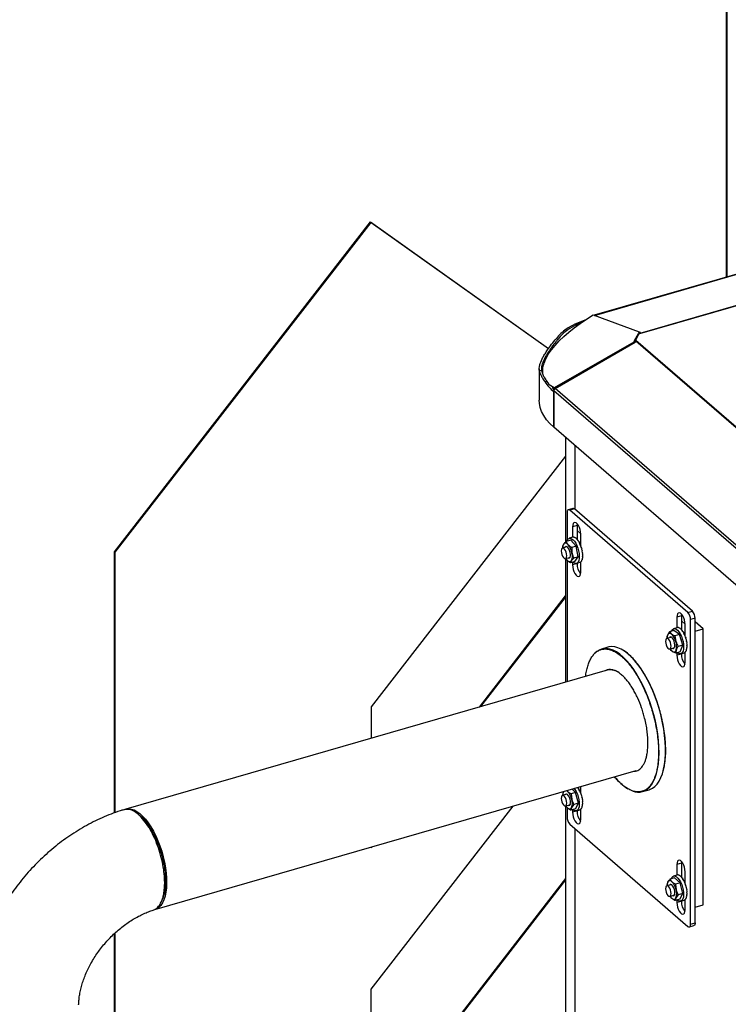
# Model space of a CAD drawing. Extents: x 19.1 to 29.8, y 0.6 to 8.7.
# Drawn here: x 25.1 to 25.5, y 4.1 to 4.6 of the extents above; entities that cross this region are included whole.
import ezdxf

# ---------------------------------------------------------------- set-up
doc = ezdxf.new("R2010")
doc.units = 0
doc.header["$MEASUREMENT"] = 0
doc.linetypes.add('SLD-SOLID', pattern=[0])
doc.layers.get('0').update_dxf_attribs({"linetype": 'CONTINUOUS'})
doc.layers.add('D7', color=7, linetype='CONTINUOUS')

# ---------------------------------------------------------------- blocks, each defined once
blk = doc.blocks.new('A$C52952A5D')
at = {"color": 7, "linetype": 'SLD-SOLID'}
for p, q in [((6.47452, 2.1048), (6.47452, 2.43865)), ((6.47515, 2.10498), (6.47515, 2.43945)), ((5.89432, 1.84447), (6.13706, 2.15728)), ((6.13768, 2.15674), (6.13706, 2.15728)), ((6.13706, 2.15728), (6.3059, 2.03718)), ((5.89494, 1.84393), (6.13768, 2.15674)), ((6.13768, 2.15674), (6.30586, 2.03711)), ((6.55576, 2.12825), (6.34923, 2.06863)), ((6.34939, 2.06857), (6.55576, 2.12815)), ((6.39246, 2.05145), (6.55642, 2.09878)), ((6.39267, 2.05176), (6.55636, 2.09902)), ((6.3482, 2.06901), (6.39184, 2.05283)), ((6.33266, 2.0597), (6.3309, 2.06025)), ((6.31328, 2.04677), (6.31483, 2.04606)), ((6.38745, 2.04465), (6.39112, 2.0515)), ((6.38819, 2.04468), (6.39186, 2.05153)), ((6.39184, 2.05283), (6.39112, 2.0515)), ((6.39184, 2.05283), (6.39242, 2.05145)), ((6.39186, 2.05153), (6.39246, 2.05145)), ((6.39312, 2.05229), (6.39187, 2.05275)), ((6.39246, 2.05145), (6.39267, 2.05176)), ((6.39267, 2.05176), (6.39312, 2.05229)), ((6.38673, 2.04331), (6.31117, 1.99992)), ((6.31206, 1.99923), (6.38814, 2.04301)), ((6.38745, 2.04465), (6.38673, 2.04331)), ((6.38673, 2.04331), (6.38711, 2.04242)), ((6.38745, 2.04465), (6.38814, 2.04302)), ((6.38814, 2.04301), (6.38859, 2.04414)), ((6.38879, 2.0446), (6.38819, 2.04468)), ((6.38859, 2.04414), (6.38879, 2.0446)), ((6.64887, 1.81873), (6.38859, 2.04414)), ((6.64964, 1.8187), (6.38879, 2.0446)), ((6.30219, 2.02519), (6.30586, 2.03204)), ((6.29697, 2.01776), (6.29697, 1.98818)), ((6.29912, 2.01615), (6.29714, 2.01603)), ((6.30227, 2.00571), (6.30435, 2.00577)), ((6.31127, 1.99853), (6.30914, 1.99971)), ((6.31117, 1.99992), (6.31161, 1.9989)), ((6.57112, 1.77488), (6.31206, 1.99923)), ((6.56985, 1.77281), (6.31078, 1.99716)), ((6.31078, 1.96241), (6.31078, 1.99716)), ((6.31078, 1.99626), (6.31078, 1.96241)), ((6.56985, 1.73806), (6.31078, 1.96241)), ((6.32209, 1.95262), (6.32209, 1.8537)), ((6.33075, 1.94512), (6.33075, 1.88466)), ((6.32209, 1.93511), (6.13768, 1.69746)), ((6.3234, 1.88153), (6.3234, 1.85506)), ((6.32888, 1.88552), (6.32456, 1.88428)), ((6.33032, 1.88503), (6.326, 1.88378)), ((6.43798, 1.78681), (6.326, 1.88378)), ((6.4423, 1.78805), (6.33032, 1.88503)), ((6.33292, 1.86924), (6.32861, 1.868)), ((6.32861, 1.868), (6.32861, 1.85809)), ((6.33305, 1.87085), (6.33292, 1.86924)), ((6.33292, 1.86902), (6.33414, 1.86937)), ((6.33292, 1.86924), (6.33292, 1.85617)), ((6.32882, 1.85815), (6.32543, 1.85718)), ((6.3291, 1.85823), (6.32876, 1.85813)), ((6.3291, 1.85823), (6.32911, 1.85819)), ((6.3302, 1.85819), (6.32985, 1.85809)), ((6.3302, 1.85819), (6.33022, 1.85804)), ((6.33642, 1.86148), (6.33292, 1.86451)), ((6.33642, 1.8504), (6.33642, 1.86123)), ((6.32278, 1.84896), (6.31908, 1.84789)), ((6.31936, 1.84984), (6.32027, 1.85182)), ((6.31943, 1.84825), (6.31936, 1.84984)), ((6.32689, 1.85545), (6.3226, 1.85421)), ((6.3321, 1.84966), (6.32689, 1.85545)), ((6.3321, 1.84966), (6.32781, 1.84842)), ((6.33137, 1.8577), (6.33102, 1.8576)), ((6.33137, 1.8577), (6.33139, 1.85744)), ((6.33407, 1.8395), (6.3321, 1.84966)), ((6.33258, 1.85677), (6.33223, 1.85667)), ((6.33258, 1.85677), (6.33257, 1.85644)), ((6.33378, 1.85544), (6.33343, 1.85534)), ((6.33378, 1.85544), (6.33372, 1.85507)), ((6.33493, 1.85375), (6.33458, 1.85365)), ((6.33493, 1.85375), (6.33479, 1.85339)), ((6.33597, 1.85178), (6.33562, 1.85168)), ((6.33597, 1.85178), (6.33576, 1.85147)), ((6.33687, 1.8496), (6.33653, 1.8495)), ((6.33687, 1.8496), (6.33658, 1.84939)), ((5.89494, 1.84393), (5.89432, 1.84447)), ((5.89432, 1.59683), (5.89432, 1.84447)), ((5.89494, 1.59706), (5.89494, 1.84393)), ((6.31931, 1.84824), (6.31931, 1.84796)), ((6.32781, 1.84842), (6.32809, 1.84314)), ((6.33407, 1.8395), (6.32978, 1.83827)), ((6.33082, 1.83513), (6.33407, 1.8395)), ((6.3376, 1.84729), (6.33726, 1.84719)), ((6.33813, 1.84494), (6.33778, 1.84484)), ((6.33843, 1.84264), (6.33808, 1.84254)), ((6.3385, 1.84049), (6.33815, 1.84039)), ((6.32196, 1.83788), (6.32567, 1.83895)), ((6.32209, 1.83792), (6.32209, 1.72076)), ((6.32219, 1.83795), (6.3222, 1.83793)), ((6.3234, 1.83644), (6.3234, 1.72114)), ((6.33082, 1.83513), (6.32654, 1.8339)), ((6.32978, 1.83827), (6.32745, 1.83588)), ((6.32861, 1.83449), (6.32861, 1.83191)), ((6.33292, 1.83316), (6.32861, 1.83191)), ((6.33229, 1.83341), (6.33568, 1.83439)), ((6.33292, 1.83359), (6.33292, 1.83316)), ((6.33651, 1.83478), (6.33616, 1.83468)), ((6.33642, 1.82515), (6.33642, 1.83476)), ((6.33731, 1.83565), (6.33697, 1.83555)), ((6.33793, 1.83692), (6.33758, 1.83682)), ((6.33833, 1.83856), (6.33798, 1.83846)), ((6.24036, 1.69717), (6.32209, 1.8025)), ((6.24171, 1.69756), (6.32209, 1.80115)), ((6.43188, 1.78354), (6.42757, 1.7823)), ((6.43201, 1.78515), (6.43188, 1.78354)), ((6.43188, 1.78354), (6.43188, 1.77065)), ((6.43798, 1.78681), (6.4423, 1.78805)), ((6.42757, 1.7823), (6.42757, 1.77239)), ((6.43538, 1.77578), (6.43188, 1.77881)), ((6.43538, 1.76505), (6.43538, 1.77553)), ((6.4449, 1.78129), (6.44059, 1.78004)), ((6.44059, 1.49137), (6.44059, 1.78004)), ((6.4449, 1.49261), (6.4449, 1.78129)), ((6.45262, 1.77126), (6.4449, 1.77795)), ((6.42479, 1.76967), (6.4205, 1.76843)), ((6.4205, 1.76843), (6.42241, 1.76636)), ((6.4276, 1.7724), (6.42438, 1.77148)), ((6.43003, 1.76594), (6.42479, 1.76967)), ((6.43003, 1.76594), (6.42574, 1.76471)), ((6.42574, 1.76471), (6.42655, 1.75946)), ((6.42859, 1.77257), (6.42824, 1.77247)), ((6.42859, 1.77257), (6.42861, 1.77247)), ((6.42973, 1.7723), (6.42938, 1.7722)), ((6.42973, 1.7723), (6.42975, 1.7721)), ((6.43306, 1.75587), (6.43003, 1.76594)), ((6.43093, 1.77159), (6.43058, 1.77149)), ((6.43093, 1.77159), (6.43093, 1.77129)), ((6.43214, 1.77045), (6.43179, 1.77035)), ((6.43214, 1.77045), (6.4321, 1.7701)), ((6.43332, 1.76894), (6.43297, 1.76884)), ((6.43332, 1.76894), (6.43322, 1.76857)), ((6.43442, 1.7671), (6.43407, 1.767)), ((6.43442, 1.7671), (6.43425, 1.76676)), ((6.43434, 1.7669), (6.43431, 1.76689)), ((6.4354, 1.76502), (6.43505, 1.76492)), ((6.4354, 1.76502), (6.43515, 1.76476)), ((6.43538, 1.76435), (6.43538, 1.765)), ((6.4449, 1.76903), (6.45262, 1.77126)), ((6.45262, 1.50965), (6.45262, 1.77126)), ((6.42174, 1.76326), (6.41803, 1.76219)), ((6.41826, 1.76263), (6.41826, 1.76225)), ((6.43306, 1.75587), (6.42877, 1.75463)), ((6.43084, 1.74951), (6.43306, 1.75587)), ((6.43622, 1.76276), (6.43587, 1.76266)), ((6.43622, 1.76276), (6.43589, 1.76262)), ((6.43685, 1.76042), (6.4365, 1.76032)), ((6.43727, 1.75809), (6.43692, 1.75799)), ((6.43745, 1.75585), (6.43711, 1.75575)), ((6.36219, 1.75391), (6.35603, 1.75214)), ((6.42092, 1.75218), (6.42463, 1.75325)), ((6.42115, 1.75225), (6.4215, 1.75169)), ((6.42655, 1.74828), (6.42323, 1.74993)), ((6.43084, 1.74951), (6.42655, 1.74828)), ((6.42757, 1.74857), (6.42757, 1.74621)), ((6.43188, 1.74746), (6.42757, 1.74621)), ((6.43124, 1.74771), (6.43446, 1.74864)), ((6.43188, 1.74789), (6.43188, 1.74746)), ((6.435, 1.74881), (6.43465, 1.74871)), ((6.43538, 1.73945), (6.43538, 1.74913)), ((6.43589, 1.74946), (6.43555, 1.74936)), ((6.43661, 1.75054), (6.43626, 1.75044)), ((6.43712, 1.752), (6.43677, 1.7519)), ((6.4374, 1.7538), (6.43706, 1.7537)), ((6.36156, 1.73216), (5.9051, 1.60039)), ((6.13768, 1.69746), (6.13768, 1.66753)), ((5.9326, 1.50511), (6.38907, 1.63688)), ((6.31931, 1.61422), (6.31996, 1.61675)), ((6.32007, 1.61696), (6.31996, 1.61675)), ((6.33157, 1.61621), (6.32728, 1.61497)), ((6.33157, 1.61621), (6.32813, 1.61929)), ((6.33412, 1.60602), (6.33157, 1.61621)), ((6.33422, 1.62029), (6.33387, 1.62019)), ((6.33422, 1.62029), (6.33413, 1.61992)), ((6.33533, 1.61849), (6.33499, 1.61839)), ((6.33533, 1.61849), (6.33517, 1.61815)), ((6.33539, 1.61805), (6.33527, 1.61801)), ((6.33633, 1.61643), (6.33598, 1.61633)), ((6.33633, 1.61643), (6.33609, 1.61616)), ((6.33642, 1.61559), (6.33642, 1.62168)), ((6.39503, 1.61703), (6.40119, 1.61881)), ((6.32278, 1.61441), (6.31908, 1.61334)), ((6.31931, 1.61406), (6.31931, 1.61341)), ((6.32728, 1.61497), (6.32785, 1.60967)), ((6.33412, 1.60602), (6.32983, 1.60479)), ((6.33141, 1.60056), (6.33412, 1.60602)), ((6.33717, 1.61419), (6.33682, 1.61409)), ((6.33717, 1.61419), (6.33685, 1.61403)), ((6.33783, 1.61186), (6.33748, 1.61176)), ((6.33827, 1.60952), (6.33792, 1.60942)), ((6.33848, 1.60726), (6.33814, 1.60716)), ((5.91669, 1.59553), (5.91471, 1.59692)), ((6.13768, 1.42955), (6.27245, 1.60322)), ((6.32196, 1.60333), (6.32567, 1.6044)), ((6.32209, 1.60337), (6.32209, 0.4276)), ((6.32219, 1.6034), (6.32232, 1.6032)), ((6.3234, 1.60185), (6.3234, 1.59285)), ((6.33141, 1.60056), (6.32712, 1.59932)), ((6.32983, 1.60479), (6.32777, 1.60185)), ((6.32861, 1.59975), (6.32861, 1.59736)), ((6.33292, 1.59861), (6.32861, 1.59736)), ((6.33229, 1.59886), (6.33555, 1.5998)), ((6.33292, 1.59904), (6.33292, 1.59861)), ((6.33616, 1.60002), (6.33581, 1.59992)), ((6.33621, 1.60005), (6.33642, 1.59987)), ((6.33642, 1.5906), (6.33642, 1.60024)), ((6.33703, 1.60072), (6.33668, 1.60062)), ((6.33772, 1.60185), (6.33738, 1.60175)), ((6.33821, 1.60335), (6.33786, 1.60325)), ((6.33846, 1.60518), (6.33812, 1.60508)), ((6.326, 1.58609), (6.43798, 1.48911)), ((6.33075, 1.58198), (6.33075, 0.41146)), ((6.13768, 1.5635), (6.13849, 1.56455)), ((6.13768, 1.56431), (6.13768, 1.5635)), ((6.43201, 1.5506), (6.43188, 1.54899)), ((6.43188, 1.54899), (6.42757, 1.54775)), ((6.42757, 1.54775), (6.42757, 1.53785)), ((6.43188, 1.54899), (6.43188, 1.53615)), ((6.43538, 1.52989), (6.43538, 1.54098)), ((6.32209, 1.53458), (6.13768, 1.29694)), ((6.32209, 1.53324), (6.13768, 1.29559)), ((6.42526, 1.53522), (6.42098, 1.53399)), ((6.42764, 1.53787), (6.42438, 1.53693)), ((6.43053, 1.53051), (6.42526, 1.53522)), ((6.42846, 1.53802), (6.42811, 1.53792)), ((6.42846, 1.53802), (6.42848, 1.53793)), ((6.42959, 1.53781), (6.42924, 1.53771)), ((6.42959, 1.53781), (6.42961, 1.53762)), ((6.43078, 1.53715), (6.43043, 1.53705)), ((6.43078, 1.53715), (6.43079, 1.53686)), ((6.43199, 1.53606), (6.43165, 1.53596)), ((6.43199, 1.53606), (6.43196, 1.53571)), ((6.43318, 1.53459), (6.43283, 1.53449)), ((6.43318, 1.53459), (6.43309, 1.53422)), ((6.43429, 1.53279), (6.43394, 1.53269)), ((6.43429, 1.53279), (6.43413, 1.53245)), ((6.43434, 1.53235), (6.43422, 1.53231)), ((6.42174, 1.52871), (6.41803, 1.52764)), ((6.41826, 1.52852), (6.41892, 1.53105)), ((6.41826, 1.52836), (6.41826, 1.52771)), ((6.43053, 1.53051), (6.42624, 1.52927)), ((6.42624, 1.52927), (6.42681, 1.52397)), ((6.43308, 1.52032), (6.43053, 1.53051)), ((6.43529, 1.53073), (6.43494, 1.53063)), ((6.43529, 1.53073), (6.43505, 1.53046)), ((6.43613, 1.52849), (6.43578, 1.52839)), ((6.43613, 1.52849), (6.43581, 1.52833)), ((6.43678, 1.52616), (6.43644, 1.52606)), ((6.43723, 1.52382), (6.43688, 1.52372)), ((6.42092, 1.51763), (6.42463, 1.5187)), ((6.42115, 1.5177), (6.42128, 1.5175)), ((6.43036, 1.51486), (6.42608, 1.51362)), ((6.42879, 1.51909), (6.42673, 1.51615)), ((6.42757, 1.51405), (6.42757, 1.51166)), ((6.43188, 1.51291), (6.42757, 1.51166)), ((6.43308, 1.52032), (6.42879, 1.51909)), ((6.43036, 1.51486), (6.43308, 1.52032)), ((6.43124, 1.51316), (6.43451, 1.5141)), ((6.43188, 1.51334), (6.43188, 1.51291)), ((6.43512, 1.51432), (6.43477, 1.51422)), ((6.43517, 1.51435), (6.43538, 1.51417)), ((6.43538, 1.5049), (6.43538, 1.51454)), ((6.43599, 1.51502), (6.43564, 1.51492)), ((6.43668, 1.51615), (6.43633, 1.51605)), ((6.43716, 1.51765), (6.43682, 1.51755)), ((6.43742, 1.51948), (6.43708, 1.51938)), ((6.43744, 1.52156), (6.4371, 1.52146)), ((6.4449, 1.50742), (6.45262, 1.50965)), ((6.43943, 1.48862), (6.44374, 1.48986)), ((6.44059, 1.49137), (6.4449, 1.49261)), ((5.89432, 1.33484), (5.89432, 1.48253)), ((5.89494, 1.3343), (5.89494, 1.48312)), ((6.13768, 1.29559), (6.13768, 1.42955))]:
    blk.add_line(p, q, dxfattribs=at)
at = {"color": 7, "linetype": 'SLD-SOLID', "flags": 128}
for points in [[(6.30586, 2.03204), (6.30869, 2.03605), (6.31204, 2.04015), (6.3159, 2.0443), (6.32025, 2.04849), (6.32505, 2.05268), (6.33027, 2.05685), (6.3359, 2.06098), (6.34188, 2.06504), (6.3482, 2.06901)], [(6.30435, 2.00577), (6.30517, 2.0046), (6.30579, 2.00378)], [(6.31117, 1.99992), (6.30795, 2.00172), (6.30563, 2.00346)], [(6.30969, 1.99938), (6.31014, 1.99893), (6.31101, 1.99811)], [(6.31078, 1.96241), (6.30704, 1.96597), (6.30386, 1.96966), (6.30126, 1.97347), (6.29927, 1.97736), (6.29789, 1.98132), (6.29713, 1.98533), (6.29697, 1.98818)], [(6.326, 1.88378), (6.3255, 1.88414), (6.32501, 1.8843), (6.32456, 1.88428), (6.32416, 1.88406), (6.32384, 1.88366), (6.3236, 1.88308), (6.32345, 1.88237), (6.3234, 1.88153)], [(6.33642, 1.86123), (6.33626, 1.86328), (6.3358, 1.86543), (6.33507, 1.86751), (6.33414, 1.86936), (6.33307, 1.87083), (6.33196, 1.87179), (6.33089, 1.87217), (6.32996, 1.87194), (6.32923, 1.87112), (6.32877, 1.86977), (6.32861, 1.868)], [(6.3245, 1.85111), (6.32391, 1.85171), (6.32331, 1.85216), (6.32272, 1.85248), (6.32216, 1.85265), (6.32162, 1.85266), (6.32112, 1.85253), (6.32067, 1.85225), (6.32027, 1.85182)], [(6.32426, 1.84833), (6.32333, 1.84909), (6.32246, 1.84929), (6.32175, 1.84889), (6.32153, 1.8486)], [(6.32315, 1.85437), (6.32349, 1.85526), (6.32427, 1.85645), (6.32527, 1.85713), (6.32644, 1.85725), (6.32772, 1.85681), (6.32905, 1.85583), (6.33038, 1.85436), (6.33163, 1.85246), (6.33275, 1.85023), (6.3337, 1.84777), (6.33441, 1.84519), (6.33487, 1.84262), (6.33504, 1.84017), (6.33492, 1.83797), (6.33453, 1.8361), (6.33386, 1.83466), (6.33296, 1.83373), (6.33187, 1.83333), (6.33064, 1.83349), (6.32933, 1.8342), (6.32887, 1.83457)], [(6.33642, 1.8524), (6.33638, 1.85243), (6.33553, 1.85263), (6.33539, 1.8526)], [(6.31792, 1.84514), (6.31807, 1.84346), (6.31853, 1.84171), (6.31922, 1.84011), (6.32007, 1.83883), (6.32097, 1.83805), (6.32182, 1.83785), (6.32252, 1.83826), (6.32297, 1.83922), (6.32312, 1.84063), (6.32297, 1.84231), (6.32252, 1.84406), (6.32182, 1.84566), (6.32097, 1.84694), (6.32007, 1.84772), (6.31922, 1.84792), (6.31853, 1.84751), (6.31807, 1.84655), (6.31792, 1.84514)], [(6.32442, 1.83859), (6.32484, 1.83844), (6.32565, 1.83854), (6.32626, 1.83922), (6.32661, 1.8404), (6.32666, 1.84195), (6.32641, 1.84371), (6.32588, 1.84549), (6.32514, 1.84709), (6.32426, 1.84833)], [(6.3222, 1.83795), (6.32264, 1.8373), (6.32323, 1.83659)], [(6.32323, 1.83659), (6.32382, 1.83599), (6.32442, 1.83554), (6.325, 1.83522), (6.32557, 1.83505), (6.3261, 1.83504), (6.3266, 1.83517), (6.32705, 1.83545), (6.32745, 1.83588)], [(6.32861, 1.83191), (6.32877, 1.82987), (6.32923, 1.82772), (6.32996, 1.82563), (6.33089, 1.82378), (6.33196, 1.82232), (6.33307, 1.82135), (6.33414, 1.82097), (6.33507, 1.8212), (6.3358, 1.82203), (6.33626, 1.82338), (6.33642, 1.82515)], [(6.43538, 1.77553), (6.43522, 1.77757), (6.43476, 1.77973), (6.43403, 1.78181), (6.4331, 1.78366), (6.43203, 1.78513), (6.43092, 1.78609), (6.42985, 1.78647), (6.42892, 1.78624), (6.42819, 1.78542), (6.42773, 1.78407), (6.42757, 1.7823)], [(6.42219, 1.76892), (6.42252, 1.76971), (6.42333, 1.77085), (6.42435, 1.77146), (6.42553, 1.77152), (6.42682, 1.77103), (6.42815, 1.76999), (6.42947, 1.76847), (6.43072, 1.76654), (6.43182, 1.76428), (6.43274, 1.7618), (6.43343, 1.75922), (6.43386, 1.75665), (6.434, 1.75423), (6.43385, 1.75205), (6.43343, 1.75023), (6.43343, 1.75023)], [(6.43538, 1.7667), (6.43534, 1.76673), (6.43449, 1.76693), (6.43434, 1.7669)], [(6.41687, 1.75944), (6.41703, 1.75776), (6.41748, 1.75601), (6.41818, 1.75441), (6.41903, 1.75313), (6.41993, 1.75235), (6.42078, 1.75215), (6.42147, 1.75256), (6.42193, 1.75352), (6.42208, 1.75493), (6.42193, 1.75661), (6.42147, 1.75836), (6.42078, 1.75996), (6.41993, 1.76123), (6.41903, 1.76202), (6.41818, 1.76222), (6.41748, 1.76181), (6.41703, 1.76085), (6.41687, 1.75944)], [(6.42338, 1.75289), (6.42368, 1.75277), (6.4245, 1.75279), (6.42514, 1.75339), (6.42553, 1.75451), (6.42563, 1.75602), (6.42542, 1.75776), (6.42493, 1.75955), (6.42421, 1.76118), (6.42334, 1.76249), (6.42242, 1.76332), (6.42153, 1.7636), (6.42079, 1.76328), (6.42049, 1.7629)], [(6.39504, 1.61703), (6.39694, 1.61774), (6.39938, 1.61919), (6.40163, 1.62119), (6.40367, 1.6237), (6.40547, 1.62673), (6.40702, 1.63023), (6.40831, 1.63418), (6.40933, 1.63855), (6.41007, 1.64331), (6.41052, 1.6484), (6.41069, 1.65379), (6.41056, 1.65944), (6.41014, 1.6653), (6.40944, 1.67132), (6.40845, 1.67745), (6.40719, 1.68363), (6.40567, 1.68983), (6.4039, 1.69598), (6.4019, 1.70203), (6.39967, 1.70794), (6.39725, 1.71366), (6.39465, 1.71914), (6.39188, 1.72433), (6.38898, 1.72919), (6.38598, 1.73368), (6.38288, 1.73777), (6.37972, 1.74141), (6.37653, 1.74459), (6.37333, 1.74726), (6.37015, 1.74942), (6.36701, 1.75104), (6.36395, 1.75211), (6.36098, 1.75262), (6.35813, 1.75256), (6.35603, 1.75214)], [(6.41654, 1.66413), (6.41598, 1.67007), (6.41514, 1.67615), (6.41401, 1.68231), (6.41262, 1.68851), (6.41097, 1.69469), (6.40908, 1.7008), (6.40697, 1.70679), (6.40464, 1.71261), (6.40212, 1.71821), (6.39944, 1.72355), (6.39661, 1.72858), (6.39365, 1.73326), (6.39059, 1.73756), (6.38746, 1.74143), (6.38429, 1.74484), (6.38109, 1.74777), (6.37789, 1.75018), (6.37473, 1.75207), (6.37163, 1.75342), (6.3686, 1.75421), (6.36569, 1.75444), (6.36291, 1.7541), (6.36219, 1.75391)], [(6.42757, 1.74621), (6.42773, 1.74417), (6.42819, 1.74202), (6.42892, 1.73993), (6.42985, 1.73808), (6.43092, 1.73661), (6.43203, 1.73565), (6.4331, 1.73527), (6.43403, 1.7355), (6.43476, 1.73633), (6.43522, 1.73768), (6.43538, 1.73945)], [(6.43343, 1.75023), (6.43274, 1.74884), (6.43181, 1.74796), (6.43071, 1.74762), (6.42946, 1.74784), (6.42814, 1.74861), (6.42803, 1.7487)], [(6.40119, 1.61881), (6.4018, 1.619), (6.40434, 1.62017), (6.40669, 1.6219), (6.40883, 1.62416), (6.41075, 1.62693), (6.41243, 1.6302), (6.41386, 1.63393), (6.41501, 1.6381), (6.41589, 1.64266), (6.41649, 1.64759), (6.4168, 1.65284), (6.41682, 1.65837), (6.41654, 1.66413)], [(6.32394, 1.61712), (6.32335, 1.61759), (6.32299, 1.61781)], [(6.33029, 1.61992), (6.33093, 1.61903), (6.33214, 1.61698), (6.33319, 1.61464), (6.33404, 1.61211), (6.33464, 1.60952), (6.33498, 1.60699), (6.33502, 1.60463), (6.33479, 1.60256), (6.33427, 1.60087), (6.3335, 1.59964), (6.33251, 1.59894), (6.33135, 1.59878), (6.33008, 1.59918), (6.32904, 1.59988)], [(6.33642, 1.61785), (6.33638, 1.61788), (6.33553, 1.61808), (6.33539, 1.61805)], [(6.31792, 1.61059), (6.31807, 1.60891), (6.31853, 1.60716), (6.31922, 1.60556), (6.32007, 1.60429), (6.32097, 1.6035), (6.32182, 1.6033), (6.32252, 1.60371), (6.32297, 1.60467), (6.32312, 1.60608), (6.32297, 1.60776), (6.32252, 1.60951), (6.32182, 1.61112), (6.32097, 1.61239), (6.32007, 1.61317), (6.31922, 1.61337), (6.31853, 1.61296), (6.31807, 1.612), (6.31792, 1.61059)], [(6.32391, 1.61413), (6.323, 1.61469), (6.32217, 1.61466), (6.32154, 1.61405), (6.32153, 1.61405)], [(6.32442, 1.60404), (6.32516, 1.60386), (6.3259, 1.60418), (6.32642, 1.60505), (6.32666, 1.60639), (6.3266, 1.60804), (6.32624, 1.60983), (6.32563, 1.61156), (6.32482, 1.61305), (6.32391, 1.61413)], [(5.90415, 1.60006), (5.9055, 1.60049), (5.90783, 1.60076), (5.9103, 1.60046), (5.91287, 1.5996), (5.9155, 1.5982), (5.91818, 1.59626), (5.92086, 1.59381), (5.92352, 1.59088), (5.92613, 1.5875), (5.92865, 1.58371), (5.93105, 1.57956), (5.93331, 1.5751), (5.93541, 1.57038), (5.9373, 1.56544), (5.93899, 1.56036), (5.94043, 1.55519), (5.94162, 1.55), (5.94255, 1.54483), (5.9432, 1.53976), (5.94356, 1.53484), (5.94363, 1.53013), (5.94341, 1.52568), (5.94291, 1.52155), (5.94212, 1.51779), (5.94106, 1.51444), (5.93974, 1.51153), (5.93817, 1.50911), (5.93638, 1.5072), (5.93438, 1.50583), (5.9326, 1.50511)], [(6.32378, 1.60148), (6.32438, 1.60101), (6.32496, 1.60069), (6.32553, 1.60051), (6.32607, 1.60048), (6.32657, 1.60061), (6.32703, 1.60088), (6.32743, 1.6013), (6.32777, 1.60185)], [(6.32861, 1.59736), (6.32877, 1.59532), (6.32923, 1.59317), (6.32996, 1.59108), (6.33089, 1.58923), (6.33196, 1.58777), (6.33307, 1.5868), (6.33414, 1.58642), (6.33507, 1.58665), (6.3358, 1.58748), (6.33626, 1.58883), (6.33642, 1.5906)], [(6.43538, 1.54098), (6.43522, 1.54303), (6.43476, 1.54518), (6.43403, 1.54726), (6.4331, 1.54912), (6.43203, 1.55058), (6.43092, 1.55154), (6.42985, 1.55193), (6.42892, 1.55169), (6.42819, 1.55087), (6.42773, 1.54952), (6.42757, 1.54775)], [(6.4229, 1.53142), (6.42231, 1.53189), (6.42172, 1.53221), (6.42115, 1.53239), (6.42061, 1.53242), (6.42011, 1.53229), (6.41966, 1.53202), (6.41926, 1.5316), (6.41892, 1.53105)], [(6.42218, 1.53433), (6.42276, 1.53559), (6.42364, 1.53656), (6.42472, 1.537), (6.42594, 1.53687), (6.42725, 1.5362), (6.42859, 1.535), (6.42989, 1.53333), (6.4311, 1.53128), (6.43215, 1.52894), (6.43299, 1.52641), (6.4336, 1.52382), (6.43393, 1.52129), (6.43398, 1.51893), (6.43374, 1.51686), (6.43323, 1.51517), (6.43246, 1.51394), (6.43147, 1.51324), (6.43031, 1.51308), (6.42904, 1.51348), (6.428, 1.51418)], [(6.43538, 1.53215), (6.43534, 1.53218), (6.43449, 1.53238), (6.43434, 1.53235)], [(6.41687, 1.52489), (6.41703, 1.52321), (6.41748, 1.52146), (6.41818, 1.51986), (6.41903, 1.51859), (6.41993, 1.5178), (6.42078, 1.5176), (6.42147, 1.51801), (6.42193, 1.51897), (6.42208, 1.52038), (6.42193, 1.52206), (6.42147, 1.52381), (6.42078, 1.52541), (6.41993, 1.52669), (6.41903, 1.52747), (6.41818, 1.52767), (6.41748, 1.52726), (6.41703, 1.5263), (6.41687, 1.52489)], [(6.42287, 1.52843), (6.42196, 1.52899), (6.42113, 1.52896), (6.42049, 1.52835), (6.42049, 1.52835)], [(6.42338, 1.51834), (6.42412, 1.51816), (6.42486, 1.51848), (6.42538, 1.51935), (6.42562, 1.52069), (6.42556, 1.52234), (6.4252, 1.52413), (6.42459, 1.52586), (6.42378, 1.52735), (6.42287, 1.52843)], [(6.42274, 1.51578), (6.42334, 1.51531), (6.42392, 1.51499), (6.42449, 1.51481), (6.42503, 1.51478), (6.42553, 1.51491), (6.42599, 1.51518), (6.42639, 1.5156), (6.42673, 1.51615)], [(6.42757, 1.51166), (6.42773, 1.50962), (6.42819, 1.50747), (6.42892, 1.50538), (6.42985, 1.50353), (6.43092, 1.50207), (6.43203, 1.5011), (6.4331, 1.50072), (6.43403, 1.50095), (6.43476, 1.50178), (6.43522, 1.50313), (6.43538, 1.5049)], [(6.43798, 1.48911), (6.43849, 1.48876), (6.43898, 1.48859), (6.43943, 1.48862), (6.43982, 1.48884), (6.44015, 1.48924), (6.44039, 1.48981), (6.44054, 1.49053), (6.44059, 1.49137)], [(6.4449, 1.49261), (6.44485, 1.49178), (6.44471, 1.49106), (6.44446, 1.49049), (6.44414, 1.49008), (6.44375, 1.48986), (6.44374, 1.48986)]]:
    blk.add_lwpolyline(points, dxfattribs=at)
at = {"color": 7, "linetype": 'SLD-SOLID'}
for centre, radius, start, end in [((6.38113, 1.94881), 0.12224, 109.46769, 114.26233), ((6.37978, 1.95425), 0.1155, 111.91239, 114.07871), ((6.39157, 2.04947), 0.00208, 82.08116, 102.53462), ((6.3879, 2.04262), 0.00208, 82.08116, 102.53461), ((6.32197, 2.01581), 0.02189, 154.64116, 190.32655), ((6.34162, 2.03257), 0.04764, 214.31464, 229.65861), ((6.3133, 1.99704), 0.00252, 119.314, 177.17769), ((6.32914, 1.88394), 0.0016, 42.70791, 99.57149), ((6.32628, 1.84827), 0.00698, 149.36423, 182.55468), ((6.31096, 1.84022), 0.01738, 9.67266, 38.80651), ((6.32529, 1.84011), 0.00122, 288.14547, 330.68541), ((6.31838, 1.84033), 0.0101, 333.83263, 16.14336), ((6.34785, 1.83299), 0.01493, 179.33804, 219.26479), ((6.43071, 1.78013), 0.00987, 359.51435, 42.5891), ((6.43503, 1.78137), 0.00987, 359.51435, 42.5891), ((6.42757, 1.76228), 0.00931, 162.69036, 180.15041), ((6.42091, 1.76469), 0.00225, 47.95687, 170.90343), ((6.4134, 1.75628), 0.01353, 13.6319, 48.23023), ((6.41291, 1.75467), 0.01446, 346.31663, 19.36567), ((6.36086, 1.73709), 0.0158, 107.79641, 143.12416), ((6.42853, 1.75677), 0.00865, 211.5548, 232.24612), ((6.42473, 1.7516), 0.00225, 227.95687, 350.90343), ((6.44681, 1.74729), 0.01493, 179.33804, 219.26479), ((6.36449, 1.71888), 0.01351, 52.3354, 101.44295), ((6.40719, 1.66119), 0.04906, 218.03541, 237.80467), ((6.32723, 1.6136), 0.00793, 156.58518, 181.39405), ((6.31271, 1.60649), 0.01547, 11.88939, 43.4443), ((6.39108, 1.63165), 0.01514, 249.37165, 285.15497), ((6.316, 1.60588), 0.01244, 341.08623, 17.73015), ((6.33037, 1.60854), 0.00965, 212.1544, 226.98135), ((6.32526, 1.60561), 0.00127, 287.08749, 333.0129), ((6.34785, 1.59844), 0.01493, 179.33804, 219.26479), ((6.33327, 1.59277), 0.00987, 179.51435, 222.5891), ((6.41167, 1.52079), 0.01547, 11.88939, 43.4443), ((6.42619, 1.5279), 0.00793, 156.58518, 181.39405), ((6.41496, 1.52018), 0.01244, 341.08623, 17.73015), ((6.42932, 1.52284), 0.00965, 212.1544, 226.98135), ((6.42418, 1.51997), 0.00134, 287.68872, 339.47099), ((6.44681, 1.51274), 0.01493, 179.33804, 219.26479)]:
    blk.add_arc(centre, radius, start, end, dxfattribs=at)
for centre, major_axis, ratio, start_param, end_param in [((6.33215, 1.84624), (-0.0038, 0.01178), 0.579891, 6.027776, 6.224126), ((6.33215, 1.84624), (-0.00328, 0.01193), 0.581395, 6.249614, 6.290644), ((6.33215, 1.84624), (-0.00429, 0.01162), 0.571371, 5.807873, 6.004222), ((6.33215, 1.84624), (-0.00473, 0.01149), 0.556556, 5.59215, 5.7885), ((6.33215, 1.84624), (-0.00508, 0.01137), 0.536564, 5.38191, 5.57826), ((6.33215, 1.84624), (-0.00534, 0.01129), 0.512677, 5.177468, 5.373817), ((6.33215, 1.84624), (-0.00551, 0.01124), 0.486168, 4.978395, 5.174744), ((6.33215, 1.84624), (-0.00559, 0.01122), 0.458201, 4.783837, 4.980187), ((6.33215, 1.84624), (-0.00559, 0.01122), 0.429815, 4.592773, 4.789123), ((6.33215, 1.84624), (-0.00551, 0.01125), 0.401935, 4.404184, 4.600533), ((6.33215, 1.84624), (-0.00537, 0.0113), 0.375405, 4.217153, 4.413503), ((6.33215, 1.84624), (-0.00517, 0.01137), 0.35101, 4.030918, 4.227268), ((6.33215, 1.84624), (-0.00491, 0.01145), 0.329491, 3.844897, 4.041247), ((6.33215, 1.84624), (-0.00354, 0.01185), 0.284545, 3.138963, 3.294283), ((6.33215, 1.84624), (-0.00391, 0.01174), 0.288638, 3.285169, 3.481519), ((6.33215, 1.84624), (-0.00427, 0.01164), 0.29775, 3.472132, 3.668481), ((6.33215, 1.84624), (-0.00461, 0.01154), 0.311534, 3.658701, 3.85505), ((6.43111, 1.76054), (-0.00354, 0.01185), 0.581549, 6.139474, 6.277924), ((6.43111, 1.76054), (-0.00405, 0.0117), 0.576508, 5.918269, 6.114619), ((6.43111, 1.76054), (-0.00452, 0.01155), 0.564745, 5.700213, 5.896562), ((6.43111, 1.76054), (-0.00491, 0.01143), 0.547205, 5.487113, 5.683462), ((6.43111, 1.76054), (-0.00522, 0.01133), 0.525118, 5.279763, 5.476113), ((6.43111, 1.76054), (-0.00544, 0.01126), 0.499777, 5.078072, 5.274422), ((6.43111, 1.76054), (-0.00556, 0.01122), 0.472407, 4.881362, 5.077712), ((6.43111, 1.76054), (-0.0056, 0.01122), 0.44411, 4.688668, 4.885018), ((6.43111, 1.76054), (-0.00556, 0.01123), 0.415865, 4.498955, 4.695304), ((6.43111, 1.76054), (-0.00545, 0.01127), 0.388553, 4.311245, 4.507594), ((6.43111, 1.76054), (-0.00528, 0.01133), 0.362987, 4.124693, 4.321043), ((6.43111, 1.76054), (-0.00504, 0.01141), 0.33993, 3.938625, 4.134975), ((6.43111, 1.76054), (-0.00335, 0.01191), 0.284434, 3.143445, 3.201345), ((6.43111, 1.76054), (-0.00373, 0.0118), 0.285965, 3.192294, 3.388644), ((6.43111, 1.76054), (-0.0041, 0.01169), 0.29262, 3.379414, 3.575764), ((6.43111, 1.76054), (-0.00445, 0.01159), 0.304139, 3.566185, 3.762535), ((6.43111, 1.76054), (-0.00476, 0.01149), 0.320096, 3.752554, 3.948903), ((6.33215, 1.61169), (-0.00519, 0.01134), 0.527969, 5.304368, 5.381917), ((6.33215, 1.61169), (-0.00541, 0.01127), 0.502952, 5.102025, 5.298374), ((6.33215, 1.61169), (-0.00555, 0.01123), 0.475765, 4.904764, 5.101113), ((6.33215, 1.61169), (-0.0056, 0.01121), 0.447525, 4.711642, 4.907992), ((6.33215, 1.61169), (-0.00557, 0.01123), 0.419226, 4.521624, 4.717973), ((6.33215, 1.61169), (-0.00547, 0.01127), 0.391757, 4.333721, 4.53007), ((6.33215, 1.61169), (-0.0053, 0.01132), 0.365941, 4.14707, 4.343419), ((6.33215, 1.61169), (-0.00507, 0.0114), 0.342543, 3.960973, 4.157323), ((6.33215, 1.61169), (-0.0034, 0.01189), 0.284343, 3.14236, 3.22385), ((6.33215, 1.61169), (-0.00377, 0.01178), 0.286497, 3.214789, 3.411139), ((6.33215, 1.61169), (-0.00414, 0.01168), 0.293754, 3.401875, 3.598224), ((6.33215, 1.61169), (-0.00449, 0.01158), 0.305832, 3.588598, 3.784947), ((6.33215, 1.61169), (-0.0048, 0.01148), 0.322286, 3.774921, 3.971271), ((6.43111, 1.52599), (-0.00348, 0.01187), 0.581675, 6.166145, 6.281004), ((6.43111, 1.52599), (-0.00399, 0.01172), 0.577483, 5.944726, 6.141075), ((6.43111, 1.52599), (-0.00446, 0.01157), 0.566485, 5.726176, 5.922526), ((6.43111, 1.52599), (-0.00487, 0.01144), 0.549579, 5.512418, 5.708768), ((6.43111, 1.52599), (-0.00519, 0.01134), 0.527969, 5.304368, 5.500718), ((6.43111, 1.52599), (-0.00541, 0.01127), 0.502952, 5.102025, 5.298374), ((6.43111, 1.52599), (-0.00555, 0.01123), 0.475765, 4.904764, 5.101113), ((6.43111, 1.52599), (-0.0056, 0.01121), 0.447525, 4.711642, 4.907992), ((6.43111, 1.52599), (-0.00557, 0.01123), 0.419226, 4.521624, 4.717973), ((6.43111, 1.52599), (-0.00547, 0.01127), 0.391757, 4.333721, 4.53007), ((6.43111, 1.52599), (-0.0053, 0.01132), 0.365941, 4.14707, 4.343419), ((6.43111, 1.52599), (-0.0034, 0.01189), 0.284343, 3.14236, 3.22385), ((6.43111, 1.52599), (-0.00377, 0.01178), 0.286497, 3.214789, 3.411139), ((6.43111, 1.52599), (-0.00414, 0.01168), 0.293754, 3.401875, 3.598224), ((6.43111, 1.52599), (-0.00449, 0.01158), 0.305832, 3.588598, 3.784947), ((6.43111, 1.52599), (-0.0048, 0.01148), 0.322286, 3.774921, 3.971271), ((6.43111, 1.52599), (-0.00507, 0.0114), 0.342543, 3.960973, 4.157323)]:
    blk.add_ellipse(centre, major_axis=major_axis, ratio=ratio, start_param=start_param, end_param=end_param, dxfattribs=at)
for points, knots in [([(6.3309, 2.06025), (6.328, 2.05874), (6.32325, 2.05626), (6.3175, 2.0515), (6.3147, 2.04835), (6.31328, 2.04677)], [0, 0, 0, 0, 0.438066, 0.717493, 1, 1, 1, 1]), ([(6.33266, 2.0597), (6.32974, 2.05819), (6.32493, 2.0557), (6.31912, 2.0509), (6.31626, 2.04768), (6.31483, 2.04606)], [0, 0, 0, 0, 0.433559, 0.715138, 1, 1, 1, 1]), ([(6.29714, 2.01603), (6.29708, 2.01639), (6.2969, 2.01748), (6.29705, 2.01968), (6.298, 2.02341), (6.29989, 2.02767), (6.30252, 2.03221), (6.30521, 2.03631), (6.3087, 2.04112), (6.31175, 2.04488), (6.31328, 2.04677)], [0, 0, 0, 0, 0.0619302, 0.1859001, 0.3111114, 0.5135981, 0.6178736, 0.7221493, 0.8602116, 1, 1, 1, 1]), ([(6.31483, 2.04606), (6.31415, 2.04522), (6.3121, 2.04271), (6.30901, 2.03867), (6.3058, 2.03409), (6.30265, 2.02899), (6.30007, 2.02367), (6.29883, 2.01912), (6.29904, 2.01702), (6.29912, 2.01615)], [0, 0, 0, 0, 0.063027, 0.189197, 0.316675, 0.442858, 0.645354, 0.853703, 1, 1, 1, 1]), ([(6.29714, 2.01603), (6.29749, 2.01486), (6.29806, 2.01295), (6.29998, 2.0093), (6.3015, 2.00691), (6.30227, 2.00571)], [0, 0, 0, 0, 0.437928, 0.717418, 1, 1, 1, 1]), ([(6.29912, 2.01615), (6.29946, 2.01499), (6.30003, 2.01308), (6.30197, 2.00941), (6.30355, 2.00698), (6.30435, 2.00577)], [0, 0, 0, 0, 0.433502, 0.715104, 1, 1, 1, 1]), ([(6.32027, 1.85182), (6.32031, 1.85187), (6.32087, 1.85261), (6.32177, 1.85344), (6.3226, 1.85421)], [0, 0, 0, 0, 0.070207, 1, 1, 1, 1]), ([(6.3226, 1.85421), (6.32297, 1.8534), (6.32345, 1.85233), (6.3243, 1.85135), (6.3245, 1.85111)], [0, 0, 0, 0, 0.765594, 1, 1, 1, 1]), ([(6.3245, 1.85111), (6.32528, 1.85037), (6.32628, 1.84942), (6.32754, 1.8486), (6.32781, 1.84842)], [0, 0, 0, 0, 0.785746, 1, 1, 1, 1]), ([(6.32635, 1.83951), (6.32622, 1.83927), (6.32607, 1.83899), (6.32582, 1.83902), (6.3258, 1.83902)], [0, 0, 0, 0, 0.897775, 1, 1, 1, 1]), ([(6.32809, 1.84314), (6.32811, 1.84302), (6.32846, 1.84131), (6.32914, 1.83973), (6.32978, 1.83827)], [0, 0, 0, 0, 0.070207, 1, 1, 1, 1]), ([(6.32323, 1.83659), (6.32302, 1.83682), (6.32263, 1.83725), (6.3224, 1.83771), (6.3223, 1.83792)], [0, 0, 0, 0, 0.534934, 1, 1, 1, 1]), ([(6.32654, 1.8339), (6.32627, 1.83407), (6.325, 1.83489), (6.32401, 1.83584), (6.32323, 1.83659)], [0, 0, 0, 0, 0.214254, 1, 1, 1, 1]), ([(6.32745, 1.83588), (6.32741, 1.83583), (6.32688, 1.83509), (6.3267, 1.83447), (6.32654, 1.8339)], [0, 0, 0, 0, 0.070207, 1, 1, 1, 1]), ([(6.41834, 1.7627), (6.41833, 1.76322), (6.41833, 1.76396), (6.4186, 1.7648), (6.41869, 1.76505)], [0, 0, 0, 0, 0.702439, 1, 1, 1, 1]), ([(6.41869, 1.76505), (6.41907, 1.76592), (6.41956, 1.76703), (6.42033, 1.76818), (6.4205, 1.76843)], [0, 0, 0, 0, 0.785746, 1, 1, 1, 1]), ([(6.42241, 1.76636), (6.42248, 1.76632), (6.42337, 1.76569), (6.4246, 1.76518), (6.42574, 1.76471)], [0, 0, 0, 0, 0.070207, 1, 1, 1, 1]), ([(6.42655, 1.75946), (6.42658, 1.75934), (6.42711, 1.75765), (6.42797, 1.75608), (6.42877, 1.75463)], [0, 0, 0, 0, 0.070207, 1, 1, 1, 1]), ([(6.34102, 1.72623), (6.34111, 1.72704), (6.34139, 1.7297), (6.34229, 1.73365), (6.34365, 1.73817), (6.34538, 1.74214), (6.34743, 1.74552), (6.34977, 1.74826), (6.35238, 1.75025), (6.35442, 1.75137), (6.35563, 1.75161), (6.35583, 1.75165)], [0, 0, 0, 0, 0.056885, 0.186249, 0.31563, 0.447746, 0.57988, 0.711996, 0.84413, 0.973494, 1, 1, 1, 1]), ([(6.35583, 1.75165), (6.35662, 1.75186), (6.35867, 1.75239), (6.36223, 1.75216), (6.36641, 1.75093), (6.37065, 1.74868), (6.37496, 1.74547), (6.37935, 1.74125), (6.38345, 1.73641), (6.38715, 1.73125), (6.39043, 1.72601), (6.39358, 1.72031), (6.39656, 1.71418), (6.39931, 1.70773), (6.40179, 1.70109), (6.40397, 1.69432), (6.40602, 1.68686), (6.4078, 1.67881), (6.4092, 1.67036), (6.40967, 1.66501), (6.40991, 1.66237)], [0, 0, 0, 0, 0.039619, 0.103348, 0.165339, 0.225469, 0.285593, 0.347584, 0.411319, 0.461139, 0.510966, 0.561847, 0.612734, 0.663615, 0.714502, 0.764323, 0.81415, 0.877879, 0.939869, 1, 1, 1, 1]), ([(6.41667, 1.66433), (6.41644, 1.66696), (6.41596, 1.67231), (6.41456, 1.68076), (6.41279, 1.68882), (6.41074, 1.69627), (6.40855, 1.70304), (6.40608, 1.70969), (6.40332, 1.71613), (6.40035, 1.72226), (6.3972, 1.72796), (6.39391, 1.7332), (6.39021, 1.73836), (6.38612, 1.74322), (6.38173, 1.74738), (6.3784, 1.75), (6.3766, 1.75092), (6.37618, 1.75113)], [0, 0, 0, 0, 0.075883, 0.154113, 0.234548, 0.297423, 0.360307, 0.42452, 0.488741, 0.552954, 0.617175, 0.680051, 0.742934, 0.823362, 0.901597, 0.977482, 1, 1, 1, 1]), ([(6.42323, 1.74993), (6.42317, 1.74998), (6.42237, 1.75055), (6.4219, 1.75121), (6.42148, 1.75182)], [0, 0, 0, 0, 0.076959, 1, 1, 1, 1]), ([(6.42696, 1.75125), (6.42688, 1.751), (6.42654, 1.74993), (6.42655, 1.749), (6.42655, 1.74828)], [0, 0, 0, 0, 0.234406, 1, 1, 1, 1]), ([(6.42877, 1.75463), (6.4286, 1.75438), (6.42782, 1.75323), (6.42734, 1.75212), (6.42696, 1.75125)], [0, 0, 0, 0, 0.214254, 1, 1, 1, 1]), ([(6.36142, 1.73233), (6.36127, 1.7323), (6.36065, 1.73219), (6.36009, 1.73186), (6.35966, 1.73161)], [0, 0, 0, 0, 0.240001, 1, 1, 1, 1]), ([(6.39993, 1.66874), (6.39976, 1.67061), (6.39942, 1.67442), (6.39843, 1.68045), (6.39716, 1.68618), (6.3957, 1.69149), (6.39362, 1.69794), (6.39113, 1.70419), (6.3883, 1.71), (6.38606, 1.71407), (6.38372, 1.7178), (6.38108, 1.72147), (6.37817, 1.72492), (6.37503, 1.72793), (6.37197, 1.73021), (6.36895, 1.73181), (6.36597, 1.73269), (6.36344, 1.73286), (6.36198, 1.73248), (6.36142, 1.73233)], [0, 0, 0, 0, 0.060147, 0.122152, 0.185908, 0.235743, 0.285587, 0.387251, 0.438147, 0.489051, 0.538886, 0.58873, 0.652478, 0.714489, 0.774638, 0.83478, 0.896791, 0.960546, 1, 1, 1, 1]), ([(6.38904, 1.63666), (6.38918, 1.63669), (6.39005, 1.63686), (6.39217, 1.63801), (6.39455, 1.64022), (6.39649, 1.64344), (6.39772, 1.64626), (6.3987, 1.64947), (6.3995, 1.65333), (6.40003, 1.65792), (6.40022, 1.66319), (6.40003, 1.66691), (6.39993, 1.66874)], [0, 0, 0, 0, 0.018901, 0.109645, 0.294732, 0.387391, 0.480067, 0.570796, 0.66154, 0.777598, 0.89049, 1, 1, 1, 1]), ([(6.40991, 1.66237), (6.41004, 1.6598), (6.41032, 1.65458), (6.41005, 1.64719), (6.40931, 1.64074), (6.40818, 1.63532), (6.4068, 1.63082), (6.40508, 1.62685), (6.40303, 1.62348), (6.40069, 1.62073), (6.39808, 1.61874), (6.39604, 1.61762), (6.39483, 1.61738), (6.39462, 1.61734)], [0, 0, 0, 0, 0.10951, 0.222407, 0.338486, 0.429224, 0.519973, 0.612641, 0.705321, 0.79799, 0.89067, 0.981408, 1, 1, 1, 1]), ([(6.41451, 1.63611), (6.41464, 1.63652), (6.41523, 1.6384), (6.41606, 1.64273), (6.41683, 1.64913), (6.41709, 1.65653), (6.41681, 1.66176), (6.41667, 1.66433)], [0, 0, 0, 0, 0.055621, 0.255282, 0.510651, 0.75905, 1, 1, 1, 1]), ([(6.38707, 1.63631), (6.38716, 1.6363), (6.38786, 1.63626), (6.38849, 1.63647), (6.38904, 1.63666)], [0, 0, 0, 0, 0.132852, 1, 1, 1, 1]), ([(6.39462, 1.61734), (6.39384, 1.61713), (6.39179, 1.6166), (6.38823, 1.61683), (6.38405, 1.61806), (6.37981, 1.62031), (6.3755, 1.62354), (6.37171, 1.62707), (6.3694, 1.62989), (6.36853, 1.63095)], [0, 0, 0, 0, 0.10285, 0.26829, 0.429218, 0.585313, 0.741393, 0.902321, 1, 1, 1, 1]), ([(6.32324, 1.61788), (6.32328, 1.61782), (6.32345, 1.61755), (6.32373, 1.61731), (6.32394, 1.61712)], [0, 0, 0, 0, 0.230818, 1, 1, 1, 1]), ([(6.32394, 1.61712), (6.32473, 1.61652), (6.32573, 1.61576), (6.32701, 1.61511), (6.32728, 1.61497)], [0, 0, 0, 0, 0.785746, 1, 1, 1, 1]), ([(6.32785, 1.60967), (6.32788, 1.60955), (6.32832, 1.60784), (6.3291, 1.60626), (6.32983, 1.60479)], [0, 0, 0, 0, 0.070207, 1, 1, 1, 1]), ([(5.90312, 1.59979), (5.90191, 1.59942), (5.89781, 1.59818), (5.89089, 1.59569), (5.8824, 1.5922), (5.87402, 1.58825), (5.86578, 1.58386), (5.8577, 1.57905), (5.84981, 1.57383), (5.84213, 1.56823), (5.83468, 1.56226), (5.82748, 1.55593), (5.82056, 1.54927), (5.81393, 1.5423), (5.80761, 1.53503), (5.80162, 1.52749), (5.79598, 1.5197), (5.7907, 1.51167), (5.78581, 1.50343), (5.78131, 1.49501), (5.77722, 1.48642), (5.77356, 1.47769), (5.77034, 1.46884), (5.76758, 1.4599), (5.76528, 1.4509), (5.76346, 1.44187), (5.76212, 1.43282), (5.7613, 1.42399), (5.76105, 1.41815), (5.76103, 1.41532), (5.76103, 1.41528)], [0, 0, 0, 0, 0.015774, 0.053385, 0.091037, 0.128769, 0.16656, 0.204394, 0.242257, 0.280138, 0.31803, 0.355931, 0.39384, 0.431758, 0.469688, 0.507633, 0.545596, 0.583579, 0.621587, 0.659619, 0.697676, 0.735756, 0.773851, 0.811949, 0.850037, 0.888097, 0.926104, 0.964034, 0.999499, 1, 1, 1, 1]), ([(5.93096, 1.5047), (5.93142, 1.50483), (5.93271, 1.50521), (5.93441, 1.50644), (5.93607, 1.50813), (5.93737, 1.50996), (5.93862, 1.5123), (5.93974, 1.51516), (5.94059, 1.51835), (5.94113, 1.52129), (5.94146, 1.52389), (5.94167, 1.52633), (5.94177, 1.52859), (5.94182, 1.53262), (5.9415, 1.53888), (5.94023, 1.54773), (5.9381, 1.55692), (5.93514, 1.56612), (5.93141, 1.57496), (5.92703, 1.58306), (5.92215, 1.59002), (5.91699, 1.59545), (5.91183, 1.59895), (5.9071, 1.60053), (5.9044, 1.59997), (5.90314, 1.5997)], [0, 0, 0, 0, 0.021771, 0.059741, 0.088932, 0.116645, 0.142847, 0.179302, 0.212358, 0.236358, 0.258179, 0.277823, 0.295287, 0.310573, 0.368887, 0.428407, 0.489132, 0.551062, 0.614197, 0.678536, 0.744081, 0.810831, 0.87758, 0.943132, 1, 1, 1, 1]), ([(6.32378, 1.60148), (6.32358, 1.60167), (6.32299, 1.60221), (6.32265, 1.6028), (6.32243, 1.60319)], [0, 0, 0, 0, 0.349008, 1, 1, 1, 1]), ([(6.32712, 1.59932), (6.32685, 1.59946), (6.32557, 1.60011), (6.32457, 1.60088), (6.32378, 1.60148)], [0, 0, 0, 0, 0.2142543, 1, 1, 1, 1]), ([(6.32652, 1.60529), (6.32641, 1.60501), (6.32624, 1.60458), (6.32592, 1.60455), (6.32582, 1.60454)], [0, 0, 0, 0, 0.666198, 1, 1, 1, 1]), ([(6.32777, 1.60185), (6.32774, 1.60179), (6.32729, 1.60087), (6.3272, 1.60007), (6.32712, 1.59932)], [0, 0, 0, 0, 0.070207, 1, 1, 1, 1]), ([(5.9167, 1.59533), (5.91742, 1.59486), (5.91968, 1.59338), (5.92352, 1.5892), (5.92799, 1.58303), (5.93212, 1.57563), (5.93573, 1.56736), (5.93871, 1.55853), (5.9409, 1.54947), (5.94227, 1.54053), (5.94273, 1.53203), (5.94223, 1.52441), (5.94125, 1.51891), (5.94017, 1.51654), (5.93985, 1.51585)], [0, 0, 0, 0, 0.0429988, 0.1348608, 0.2266427, 0.3183963, 0.4102918, 0.5020682, 0.594027, 0.6858479, 0.7779222, 0.8703566, 0.9621929, 1, 1, 1, 1]), ([(6.41892, 1.53105), (6.41895, 1.53112), (6.41942, 1.53204), (6.42022, 1.53305), (6.42098, 1.53399)], [0, 0, 0, 0, 0.070207, 1, 1, 1, 1]), ([(6.42098, 1.53399), (6.42135, 1.53331), (6.42184, 1.53242), (6.4227, 1.53161), (6.4229, 1.53142)], [0, 0, 0, 0, 0.765594, 1, 1, 1, 1]), ([(6.4229, 1.53142), (6.42369, 1.53082), (6.42469, 1.53005), (6.42596, 1.52941), (6.42624, 1.52927)], [0, 0, 0, 0, 0.785746, 1, 1, 1, 1]), ([(6.42681, 1.52397), (6.42684, 1.52385), (6.42728, 1.52214), (6.42806, 1.52056), (6.42879, 1.51909)], [0, 0, 0, 0, 0.070207, 1, 1, 1, 1]), ([(5.93906, 1.51345), (5.9392, 1.51383), (5.9395, 1.51457), (5.9398, 1.51531), (5.93995, 1.51568)], [0, 0, 0, 0, 0.499999, 1, 1, 1, 1]), ([(6.42274, 1.51578), (6.42254, 1.51597), (6.42195, 1.51651), (6.42161, 1.5171), (6.42139, 1.51749)], [0, 0, 0, 0, 0.349008, 1, 1, 1, 1]), ([(6.42608, 1.51362), (6.4258, 1.51376), (6.42453, 1.51441), (6.42353, 1.51518), (6.42274, 1.51578)], [0, 0, 0, 0, 0.2142543, 1, 1, 1, 1]), ([(6.42548, 1.51959), (6.42537, 1.5193), (6.4252, 1.51888), (6.42488, 1.51885), (6.42477, 1.51884)], [0, 0, 0, 0, 0.666198, 1, 1, 1, 1]), ([(6.42673, 1.51615), (6.4267, 1.51609), (6.42625, 1.51517), (6.42616, 1.51437), (6.42608, 1.51362)], [0, 0, 0, 0, 0.070207, 1, 1, 1, 1]), ([(5.86021, 1.41476), (5.86021, 1.41499), (5.86024, 1.41665), (5.86049, 1.41992), (5.86114, 1.42465), (5.86215, 1.42956), (5.86352, 1.43461), (5.86525, 1.43976), (5.86734, 1.44497), (5.86979, 1.45019), (5.87258, 1.45539), (5.87571, 1.46052), (5.87915, 1.46554), (5.88288, 1.4704), (5.88687, 1.47509), (5.8911, 1.47954), (5.89552, 1.48375), (5.90011, 1.48766), (5.90483, 1.49126), (5.90962, 1.49453), (5.91446, 1.49744), (5.91931, 1.49999), (5.9241, 1.50216), (5.92801, 1.50368), (5.93026, 1.50438), (5.93099, 1.5046)], [0, 0, 0, 0, 0.007573, 0.054131, 0.100462, 0.146612, 0.192694, 0.23877, 0.28488, 0.331052, 0.377298, 0.423617, 0.469998, 0.516422, 0.562868, 0.609311, 0.655717, 0.702061, 0.748324, 0.794488, 0.840548, 0.886505, 0.932377, 0.978198, 1, 1, 1, 1])]:
    blk.add_open_spline(points, degree=3, knots=knots, dxfattribs=at)

msp = doc.modelspace()

# ---------------------------------------------------------------- block references
at = {"layer": 'D7', "color": 7, "linetype": 'Continuous', "xscale": 0.5625, "yscale": 0.5625, "zscale": 0.5625}
msp.add_blockref('A$C52952A5D', (21.84153, 3.27792), dxfattribs=at)

doc.saveas('drawing.dxf')
